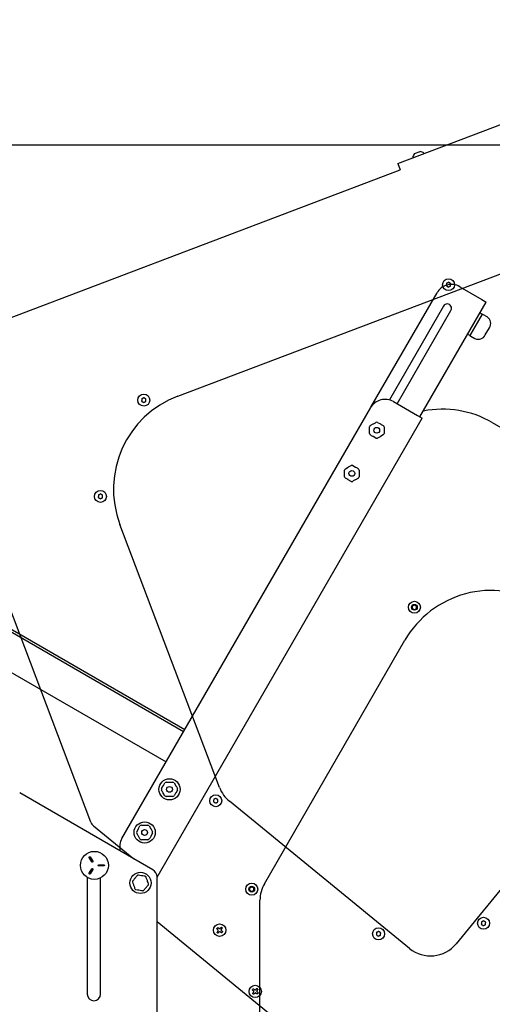
# Model space of a CAD drawing. Extents: x 0 to 396, y 0 to 306.
# Drawn here: x 237 to 251, y 86 to 116 of the extents above; entities that cross this region are included whole.
import ezdxf
from ezdxf.lldxf.tags import DXFTag

# ---------------------------------------------------------------- set-up
doc = ezdxf.new("R2010")
doc.units = 0
doc.header["$LTSCALE"] = 8
doc.header["$MEASUREMENT"] = 0
for name, color, linetype in [('15', 52, 'PHANTOM'), ('5', 5, 'Continuous'), ('7', 7, 'Continuous'), ('9', 8, 'HIDDEN')]:
    doc.layers.add(name, color=color, linetype=linetype)
doc.styles.add('MEDIUM', font='arial.ttf', dxfattribs={"height": 3.2})
tags = doc.linetypes.add('HIDDEN', pattern=[0.125, 0.0625, -0.0625]).pattern_tags.tags
tags[6:7] = [DXFTag(74, 4), DXFTag(75, 0), DXFTag(340, '0'), DXFTag(46, 1.0), DXFTag(50, 0.0), DXFTag(44, 0.0), DXFTag(45, 0.0)]
tags[4:5] = [DXFTag(74, 4), DXFTag(75, 0), DXFTag(340, '0'), DXFTag(46, 1.0), DXFTag(50, 0.0), DXFTag(44, 0.0), DXFTag(45, 0.0)]
tags = doc.linetypes.add('PHANTOM', pattern=[0.625, 0.3125, -0.0625, 0.0625, -0.0625, 0.0625, -0.0625]).pattern_tags.tags
tags[14:15] = [DXFTag(74, 4), DXFTag(75, 0), DXFTag(340, '0'), DXFTag(46, 1.0), DXFTag(50, 0.0), DXFTag(44, 0.0), DXFTag(45, 0.0)]
tags[12:13] = [DXFTag(74, 4), DXFTag(75, 0), DXFTag(340, '0'), DXFTag(46, 1.0), DXFTag(50, 0.0), DXFTag(44, 0.0), DXFTag(45, 0.0)]
tags[10:11] = [DXFTag(74, 4), DXFTag(75, 0), DXFTag(340, '0'), DXFTag(46, 1.0), DXFTag(50, 0.0), DXFTag(44, 0.0), DXFTag(45, 0.0)]
tags[8:9] = [DXFTag(74, 4), DXFTag(75, 0), DXFTag(340, '0'), DXFTag(46, 1.0), DXFTag(50, 0.0), DXFTag(44, 0.0), DXFTag(45, 0.0)]
tags[6:7] = [DXFTag(74, 4), DXFTag(75, 0), DXFTag(340, '0'), DXFTag(46, 1.0), DXFTag(50, 0.0), DXFTag(44, 0.0), DXFTag(45, 0.0)]
tags[4:5] = [DXFTag(74, 4), DXFTag(75, 0), DXFTag(340, '0'), DXFTag(46, 1.0), DXFTag(50, 0.0), DXFTag(44, 0.0), DXFTag(45, 0.0)]
doc.dimstyles.new('FRACTIONAL_STACKED_AND_METRIC$0', dxfattribs={"dimscale": 32, "dimtxt": 3.2, "dimasz": 0.063, "dimexe": 0.03, "dimexo": 0.03, "dimgap": 0.03, "dimtad": 0, "dimtih": 1, "dimtoh": 1, "dimdec": 4, "dimzin": 12, "dimdsep": 46, "dimlunit": 5, "dimtxsty": 'MEDIUM', "dimcen": 0.09, "dimclrd": 256, "dimclre": 256, "dimclrt": 7, "dimadec": 0, "dimazin": 3, "dimtfac": 1, "dimtdec": 4, "dimtofl": 0, "dimtmove": 0, "dimatfit": 3, "dimfxl": 1, "dimtolj": 1, "dimtzin": 0, "dimarcsym": 0})

# ---------------------------------------------------------------- blocks, each defined once
blk = doc.blocks.new('*D11')
at = {"layer": '5', "color": 7, "lineweight": -2, "transparency": 16777216}
for p, q in [((212.161, 112.327), (294.807, 112.327)), ((293.847, 110.311), (293.847, 75.008)), ((293.847, 28.403), (293.847, 63.705)), ((259.923, 26.387), (294.807, 26.387))]:
    blk.add_line(p, q, dxfattribs=at)
at = {"layer": '5', "color": 7, "transparency": 16777216}
for points in [[(293.511, 110.311), (294.183, 110.311), (293.847, 112.327)], [(293.511, 28.403), (294.183, 28.403), (293.847, 26.387)]]:
    blk.add_solid(points, dxfattribs=at)
at = {"layer": 'DEFPOINTS', "color": 0, "transparency": 16777216}
for p in [(211.201, 112.327), (258.963, 26.387), (293.847, 26.387)]:
    blk.add_point(p, dxfattribs=at)
at = {"layer": '5', "color": 7, "transparency": 16777216, "char_height": 3.2, "attachment_point": 5, "style": 'MEDIUM'}
for s, insert in [('\\A1;86"', (293.847, 71.951)), ('\\A1;\\f\\X [;\\fARIAL;(2183)\\f]', (293.847, 66.299))]:
    blk.add_mtext(s, dxfattribs=dict(at, insert=insert))

msp = doc.modelspace()

# ---------------------------------------------------------------- linework, layer by layer
at = {"layer": '15', "color": 7}
msp.add_line((210.44982, 111.52515), (241.28899, 93.72015), dxfattribs=at)
at = {"layer": '7', "color": 7}
for p, q in [((241.8515, 94.69444), (211.44534, 112.24944)), ((241.81292, 94.62763), (211.40677, 112.18263)), ((250.13977, 108.04955), (250.8034, 107.6664)), ((247.46541, 104.41743), (249.45675, 107.86654)), ((249.65305, 107.46453), (248.01963, 104.63536)), ((248.94084, 104.12295), (250.94084, 107.58705)), ((250.8034, 107.6664), (250.94084, 107.58705)), ((248.25148, 104.52095), (249.87648, 107.33553)), ((250.81803, 107.22494), (250.44303, 106.57542)), ((250.75334, 107.26229), (250.81803, 107.22494)), ((250.85441, 107.20394), (250.81803, 107.22494)), ((250.97319, 107.13536), (250.85441, 107.20394)), ((250.44303, 106.57542), (250.37834, 106.61277)), ((250.44303, 106.57542), (250.47941, 106.55442)), ((250.91069, 106.59409), (251.03569, 106.8106)), ((250.47941, 106.55442), (250.59819, 106.48584)), ((248.13951, 104.5856), (248.86809, 104.16495)), ((239.9565, 91.4122), (247.4565, 104.40258)), ((241.0141, 90.24403), (249.00553, 104.0856)), ((247.44359, 103.85991), (247.52976, 103.90966)), ((247.66309, 103.95942), (247.74926, 103.90966)), ((248.86809, 104.16495), (249.00553, 104.0856)), ((251.12419, 103.95408), (262.11658, 97.60762)), ((247.61593, 103.47973), (247.52976, 103.52948)), ((247.83543, 103.57923), (247.74926, 103.52948)), ((246.69359, 102.56087), (246.77976, 102.61063)), ((246.91309, 102.66038), (246.99926, 102.61063)), ((246.86593, 102.18069), (246.77976, 102.23044)), ((247.08543, 102.28019), (246.99926, 102.23044)), ((244.25207, 90.05123), (248.49021, 97.39191)), ((241.14966, 92.91783), (241.19942, 93.004)), ((241.52985, 93.09018), (241.5796, 93.004)), ((240.8891, 90.47083), (236.87115, 92.79059)), ((241.24917, 92.69833), (241.19942, 92.7845)), ((241.62935, 92.87068), (241.5796, 92.7845)), ((240.77985, 91.79114), (240.8296, 91.70497)), ((240.39966, 91.61879), (240.44942, 91.70497)), ((240.49917, 91.39929), (240.44942, 91.48547)), ((240.87935, 91.57164), (240.8296, 91.48547)), ((239.04648, 90.70969), (238.96701, 90.84358)), ((238.96985, 90.83926), (238.96701, 90.84358)), ((239.04789, 90.70779), (238.96985, 90.83926)), ((238.99385, 90.85947), (239.07335, 90.72556)), ((238.9962, 90.85487), (238.99385, 90.85947)), ((238.9962, 90.85487), (239.07427, 90.72337)), ((239.07427, 90.72337), (239.07335, 90.72556)), ((239.25281, 90.58948), (239.25516, 90.58921)), ((239.40574, 90.58775), (239.25281, 90.58948)), ((239.2531, 90.62012), (239.40604, 90.61839)), ((239.4109, 90.58746), (239.25516, 90.58921)), ((239.25546, 90.62041), (239.41121, 90.61865)), ((239.40574, 90.58775), (239.4109, 90.58746)), ((239.40604, 90.61839), (239.41121, 90.61865)), ((238.9111, 90.23986), (238.9111, 86.72457)), ((238.96742, 90.36407), (239.04617, 90.49844)), ((239.0731, 90.48264), (238.99435, 90.34829)), ((241.0141, 67.67457), (241.0141, 90.25432)), ((239.3111, 86.72457), (239.3111, 90.22542)), ((244.1181, 82.54457), (244.1181, 89.55123))]:
    msp.add_line(p, q, dxfattribs=at)
for centre, radius in [((247.63951, 103.71957), 0.0875), ((246.88951, 102.42053), 0.0875), ((248.77371, 98.38293), 0.1805), ((248.77371, 98.38293), 0.0875), ((241.38951, 92.89425), 0.32), ((241.38951, 92.89425), 0.0875), ((240.63951, 91.59522), 0.32), ((240.63951, 91.59522), 0.0875), ((239.1245, 90.60392), 0.422), ((240.5141, 90.07457), 0.32), ((243.8681, 89.88617), 0.1805), ((243.8681, 89.88617), 0.0875)]:
    msp.add_circle(centre, radius, dxfattribs=at)
for centre, radius, start, end in [((249.88977, 107.61654), 0.5, 60, 150), ((249.76477, 107.40003), 0.129, 330, 150), ((250.84037, 106.94141), 0.23507, 326.188739, 55.59805), ((250.69975, 106.69784), 0.23507, 244.40195, 333.811261), ((247.88951, 104.15258), 0.5, 60, 150), ((249.62419, 101.35601), 3, 60, 101.179615), ((247.63951, 103.71957), 0.241, 84.385472, 95.614528), ((247.63951, 103.71957), 0.241, 144.385472, 155.614528), ((247.63951, 103.71957), 0.241, 204.385472, 215.614528), ((247.63951, 103.71957), 0.241, 24.385472, 35.614528), ((247.63951, 103.71957), 0.241, 324.385472, 335.614528), ((247.63951, 103.71957), 0.241, 264.385472, 275.614528), ((246.88951, 102.42053), 0.241, 144.385472, 155.614528), ((246.88951, 102.42053), 0.241, 84.385472, 95.614528), ((246.88951, 102.42053), 0.241, 24.385472, 35.614528), ((246.88951, 102.42053), 0.241, 204.385472, 215.614528), ((246.88951, 102.42053), 0.241, 264.385472, 275.614528), ((246.88951, 102.42053), 0.241, 324.385472, 335.614528), ((251.08829, 95.89191), 3, 60, 150), ((241.38951, 92.89425), 0.241, 174.385472, 185.614528), ((241.38951, 92.89425), 0.241, 114.385472, 125.614528), ((241.38951, 92.89425), 0.241, 54.385472, 65.614528), ((241.38951, 92.89425), 0.241, 354.385472, 5.614528), ((241.38951, 92.89425), 0.241, 234.385472, 245.614528), ((241.38951, 92.89425), 0.241, 294.385472, 305.614528), ((240.63951, 91.59522), 0.241, 114.385472, 125.614528), ((240.63951, 91.59522), 0.241, 54.385472, 65.614528), ((240.63951, 91.59522), 0.241, 174.385472, 185.614528), ((240.63951, 91.59522), 0.241, 354.385472, 5.614528), ((240.38951, 91.1622), 0.5, 150, 194.258763), ((240.63951, 91.59522), 0.241, 234.385472, 245.614528), ((240.63951, 91.59522), 0.241, 294.385472, 305.614528), ((240.7641, 90.25432), 0.25, 0, 60), ((245.1181, 89.55123), 1, 150, 180), ((239.1111, 86.72457), 0.2, 180, 0)]:
    msp.add_arc(centre, radius, start, end, dxfattribs=at)
for points, knots in [([(247.52976, 103.90966), (247.53244, 103.91121), (247.56142, 103.92794), (247.59, 103.94444), (247.61593, 103.95942)], [0, 0, 0, 0, 0.09243695, 1, 1, 1, 1]), ([(247.74926, 103.90966), (247.75194, 103.90812), (247.78092, 103.89138), (247.8095, 103.87489), (247.83543, 103.85991)], [0, 0, 0, 0, 0.09243695, 1, 1, 1, 1]), ([(247.42001, 103.71957), (247.42001, 103.73119), (247.42001, 103.76472), (247.42001, 103.7976), (247.42001, 103.81907)], [0, 0, 0, 0, 0.34664627, 1, 1, 1, 1]), ([(247.42001, 103.62007), (247.42001, 103.62167), (247.42001, 103.65419), (247.42001, 103.68771), (247.42001, 103.71957)], [0, 0, 0, 0, 0.04926273, 1, 1, 1, 1]), ([(247.85901, 103.81907), (247.85901, 103.7976), (247.85901, 103.76472), (247.85901, 103.73119), (247.85901, 103.71957)], [0, 0, 0, 0, 0.65335373, 1, 1, 1, 1]), ([(247.85901, 103.71957), (247.85901, 103.68771), (247.85901, 103.65419), (247.85901, 103.62167), (247.85901, 103.62007)], [0, 0, 0, 0, 0.95073727, 1, 1, 1, 1]), ([(247.52976, 103.52948), (247.52708, 103.53103), (247.4981, 103.54776), (247.46952, 103.56426), (247.44359, 103.57923)], [0, 0, 0, 0, 0.09243695, 1, 1, 1, 1]), ([(247.74926, 103.52948), (247.74658, 103.52793), (247.7176, 103.5112), (247.68902, 103.4947), (247.66309, 103.47973)], [0, 0, 0, 0, 0.09243695, 1, 1, 1, 1]), ([(246.67001, 102.42053), (246.67001, 102.43216), (246.67001, 102.46569), (246.67001, 102.49856), (246.67001, 102.52004)], [0, 0, 0, 0, 0.34664627, 1, 1, 1, 1]), ([(246.67001, 102.32103), (246.67001, 102.32263), (246.67001, 102.35516), (246.67001, 102.38867), (246.67001, 102.42053)], [0, 0, 0, 0, 0.049262728, 1, 1, 1, 1]), ([(246.77976, 102.61063), (246.78244, 102.61217), (246.81142, 102.62891), (246.84, 102.6454), (246.86593, 102.66038)], [0, 0, 0, 0, 0.09243695, 1, 1, 1, 1]), ([(246.99926, 102.61063), (247.00194, 102.60908), (247.03092, 102.59235), (247.0595, 102.57585), (247.08543, 102.56087)], [0, 0, 0, 0, 0.092436945, 1, 1, 1, 1]), ([(247.10901, 102.52004), (247.10901, 102.49856), (247.10901, 102.46569), (247.10901, 102.43216), (247.10901, 102.42053)], [0, 0, 0, 0, 0.65335373, 1, 1, 1, 1]), ([(247.10901, 102.42053), (247.10901, 102.38867), (247.10901, 102.35516), (247.10901, 102.32263), (247.10901, 102.32103)], [0, 0, 0, 0, 0.95073727, 1, 1, 1, 1]), ([(246.77976, 102.23044), (246.77708, 102.23199), (246.7481, 102.24872), (246.71952, 102.26522), (246.69359, 102.28019)], [0, 0, 0, 0, 0.09243695, 1, 1, 1, 1]), ([(246.99926, 102.23044), (246.99658, 102.22889), (246.9676, 102.21216), (246.93902, 102.19566), (246.91309, 102.18069)], [0, 0, 0, 0, 0.09243695, 1, 1, 1, 1]), ([(248.76955, 98.45498), (248.76091, 98.44931), (248.74614, 98.4396), (248.72466, 98.42549), (248.71397, 98.41847), (248.70923, 98.41535)], [0, 0, 0, 0, 0.43911779, 0.75136794, 1, 1, 1, 1]), ([(248.70923, 98.41535), (248.70947, 98.41127), (248.71013, 98.39986), (248.71134, 98.37877), (248.71253, 98.3582), (248.71318, 98.34696), (248.71339, 98.3433)], [0, 0, 0, 0, 0.1799038, 0.50349083, 0.83868476, 1, 1, 1, 1]), ([(248.71339, 98.3433), (248.72262, 98.33866), (248.73842, 98.33072), (248.76137, 98.31918), (248.7728, 98.31343), (248.77787, 98.31088)], [0, 0, 0, 0, 0.439117792, 0.751367941, 1, 1, 1, 1]), ([(248.83402, 98.42256), (248.82479, 98.4272), (248.809, 98.43514), (248.78604, 98.44669), (248.77461, 98.45243), (248.76955, 98.45498)], [0, 0, 0, 0, 0.439117792, 0.751367941, 1, 1, 1, 1]), ([(248.77787, 98.31088), (248.7865, 98.31656), (248.80128, 98.32626), (248.82275, 98.34037), (248.83345, 98.3474), (248.83818, 98.35051)], [0, 0, 0, 0, 0.439117792, 0.751367941, 1, 1, 1, 1]), ([(248.83818, 98.35051), (248.83797, 98.35416), (248.83732, 98.3654), (248.83614, 98.38598), (248.83492, 98.40706), (248.83426, 98.41848), (248.83402, 98.42256)], [0, 0, 0, 0, 0.16131524, 0.49650917, 0.8200962, 1, 1, 1, 1]), ([(241.19942, 93.004), (241.20096, 93.00668), (241.2177, 93.03567), (241.23419, 93.06424), (241.24917, 93.09018)], [0, 0, 0, 0, 0.09243695, 1, 1, 1, 1]), ([(241.29001, 93.11375), (241.31148, 93.11375), (241.34435, 93.11375), (241.37788, 93.11375), (241.38951, 93.11375)], [0, 0, 0, 0, 0.653353728, 1, 1, 1, 1]), ([(241.38951, 93.11375), (241.42137, 93.11375), (241.45489, 93.11375), (241.48741, 93.11375), (241.48901, 93.11375)], [0, 0, 0, 0, 0.95073727, 1, 1, 1, 1]), ([(241.5796, 93.004), (241.58115, 93.00132), (241.59788, 92.97234), (241.61438, 92.94377), (241.62935, 92.91783)], [0, 0, 0, 0, 0.092436945, 1, 1, 1, 1]), ([(241.19942, 92.7845), (241.19787, 92.78718), (241.18113, 92.81617), (241.16464, 92.84474), (241.14966, 92.87068)], [0, 0, 0, 0, 0.092436945, 1, 1, 1, 1]), ([(241.38951, 92.67475), (241.37788, 92.67475), (241.34435, 92.67475), (241.31148, 92.67475), (241.29001, 92.67475)], [0, 0, 0, 0, 0.346646272, 1, 1, 1, 1]), ([(241.48901, 92.67475), (241.48741, 92.67475), (241.45489, 92.67475), (241.42137, 92.67475), (241.38951, 92.67475)], [0, 0, 0, 0, 0.049262728, 1, 1, 1, 1]), ([(241.5796, 92.7845), (241.57805, 92.78182), (241.56132, 92.75284), (241.54482, 92.72427), (241.52985, 92.69833)], [0, 0, 0, 0, 0.09243695, 1, 1, 1, 1]), ([(240.44942, 91.70497), (240.45096, 91.70764), (240.4677, 91.73663), (240.48419, 91.7652), (240.49917, 91.79114)], [0, 0, 0, 0, 0.092436945, 1, 1, 1, 1]), ([(240.54001, 91.81472), (240.56148, 91.81472), (240.59435, 91.81472), (240.62788, 91.81472), (240.63951, 91.81472)], [0, 0, 0, 0, 0.65335373, 1, 1, 1, 1]), ([(240.63951, 91.81472), (240.67137, 91.81472), (240.70489, 91.81472), (240.73741, 91.81472), (240.73901, 91.81472)], [0, 0, 0, 0, 0.950737272, 1, 1, 1, 1]), ([(240.44942, 91.48547), (240.44787, 91.48814), (240.43113, 91.51713), (240.41464, 91.5457), (240.39966, 91.57164)], [0, 0, 0, 0, 0.09243695, 1, 1, 1, 1]), ([(240.8296, 91.48547), (240.82805, 91.48279), (240.81132, 91.4538), (240.79482, 91.42523), (240.77985, 91.39929)], [0, 0, 0, 0, 0.09243695, 1, 1, 1, 1]), ([(240.8296, 91.70497), (240.83115, 91.70229), (240.84788, 91.6733), (240.86438, 91.64473), (240.87935, 91.61879)], [0, 0, 0, 0, 0.092436945, 1, 1, 1, 1]), ([(240.63951, 91.37572), (240.62788, 91.37572), (240.59435, 91.37572), (240.56148, 91.37572), (240.54001, 91.37572)], [0, 0, 0, 0, 0.346646272, 1, 1, 1, 1]), ([(240.73901, 91.37572), (240.73741, 91.37572), (240.70489, 91.37572), (240.67137, 91.37572), (240.63951, 91.37572)], [0, 0, 0, 0, 0.049262728, 1, 1, 1, 1]), ([(238.96701, 90.84358), (238.96664, 90.84429), (238.96589, 90.84574), (238.96523, 90.84913), (238.96625, 90.85383), (238.96914, 90.85897), (238.97266, 90.86256), (238.97597, 90.86428), (238.97937, 90.86504), (238.98457, 90.86427), (238.98943, 90.8619), (238.99275, 90.86007), (238.99385, 90.85947)], [0, 0, 0, 0, 0.0596861, 0.12012887, 0.24917223, 0.38369347, 0.508412, 0.56347532, 0.61751269, 0.73035075, 0.91096632, 1, 1, 1, 1]), ([(238.96985, 90.83926), (238.96919, 90.84074), (238.96782, 90.84381), (238.96913, 90.84935), (238.97193, 90.85438), (238.9754, 90.8579), (238.97864, 90.85959), (238.98199, 90.86034), (238.98634, 90.8597), (238.99011, 90.8581), (238.99342, 90.8564), (238.99513, 90.85546), (238.9962, 90.85487)], [0, 0, 0, 0, 0.119549636, 0.248654108, 0.383239049, 0.508016638, 0.563096828, 0.617169064, 0.730060556, 0.859479635, 0.91092116, 1, 1, 1, 1]), ([(239.07335, 90.72556), (239.07377, 90.72475), (239.07463, 90.72312), (239.07551, 90.71934), (239.07471, 90.71424), (239.07202, 90.70875), (239.06861, 90.70504), (239.06537, 90.70337), (239.06287, 90.70287), (239.0602, 90.70303), (239.05435, 90.70463), (239.05, 90.70743), (239.04648, 90.70969)], [0, 0, 0, 0, 0.05967233, 0.12009898, 0.24911172, 0.38360924, 0.50830292, 0.56063372, 0.61234444, 0.6678341, 0.73063121, 1, 1, 1, 1]), ([(239.25516, 90.58921), (239.25331, 90.58943), (239.24945, 90.58987), (239.24476, 90.59396), (239.24146, 90.59907), (239.24005, 90.60392), (239.24029, 90.60754), (239.24116, 90.60993), (239.24267, 90.61214), (239.24706, 90.61631), (239.25169, 90.61858), (239.25546, 90.62041)], [0, 0, 0, 0, 0.11955023, 0.24873071, 0.3838692, 0.50801611, 0.56031199, 0.61205939, 0.66761509, 0.73046305, 1, 1, 1, 1]), ([(239.40604, 90.61839), (239.40765, 90.61818), (239.41098, 90.61774), (239.41505, 90.61372), (239.4179, 90.60871), (239.41911, 90.60391), (239.41887, 90.60026), (239.41778, 90.59702), (239.41498, 90.59364), (239.41166, 90.59126), (239.40848, 90.58933), (239.4068, 90.58836), (239.40574, 90.58775)], [0, 0, 0, 0, 0.1195528, 0.24866188, 0.38363019, 0.50802766, 0.56311236, 0.61718418, 0.73007363, 0.85948687, 0.9111333, 1, 1, 1, 1]), ([(239.41121, 90.61865), (239.41284, 90.61844), (239.41622, 90.61799), (239.42037, 90.61391), (239.42328, 90.6088), (239.42451, 90.6039), (239.42427, 90.6002), (239.42316, 90.59689), (239.41981, 90.59286), (239.41526, 90.58996), (239.41198, 90.58808), (239.4109, 90.58746)], [0, 0, 0, 0, 0.11937192, 0.24810143, 0.38404817, 0.50811681, 0.56321898, 0.61728966, 0.73019608, 0.91112303, 1, 1, 1, 1]), ([(238.99435, 90.34829), (238.9939, 90.34762), (238.99299, 90.34627), (238.99033, 90.34405), (238.9857, 90.34267), (238.97979, 90.3427), (238.97494, 90.34405), (238.97183, 90.34611), (238.96951, 90.34872), (238.96768, 90.35364), (238.96742, 90.35903), (238.96742, 90.36282), (238.96742, 90.36407)], [0, 0, 0, 0, 0.0596856, 0.12013641, 0.24920303, 0.38373216, 0.50844415, 0.56350693, 0.61752501, 0.73033884, 0.91112531, 1, 1, 1, 1]), ([(239.04617, 90.49844), (239.04668, 90.4992), (239.0477, 90.50074), (239.05058, 90.50333), (239.05544, 90.50511), (239.06155, 90.50542), (239.06645, 90.50424), (239.06949, 90.50221), (239.07113, 90.50027), (239.07229, 90.49786), (239.07373, 90.49197), (239.07338, 90.48682), (239.0731, 90.48264)], [0, 0, 0, 0, 0.05967409, 0.12010781, 0.24913564, 0.38364036, 0.50834752, 0.56063777, 0.61235296, 0.66786005, 0.7306542, 1, 1, 1, 1]), ([(240.41959, 90.30225), (240.40153, 90.28072), (240.3649, 90.23707), (240.3154, 90.17809), (240.28519, 90.14208), (240.27346, 90.12811)], [0, 0, 0, 0, 0.3732444, 0.75681424, 1, 1, 1, 1]), ([(240.44015, 90.30973), (240.43786, 90.30993), (240.4333, 90.31032), (240.42659, 90.30814), (240.42211, 90.30506), (240.42011, 90.30283), (240.41959, 90.30225)], [0, 0, 0, 0, 0.30058336, 0.60151387, 0.89626484, 1, 1, 1, 1]), ([(240.66402, 90.27026), (240.65074, 90.2726), (240.61006, 90.27977), (240.53952, 90.29221), (240.47798, 90.30306), (240.44497, 90.30888), (240.44015, 90.30973)], [0, 0, 0, 0, 0.1800111, 0.55148733, 0.9344243, 1, 1, 1, 1]), ([(240.68078, 90.2562), (240.67981, 90.25827), (240.67786, 90.26242), (240.67262, 90.26714), (240.66772, 90.26948), (240.66479, 90.2701), (240.66402, 90.27026)], [0, 0, 0, 0, 0.30058336, 0.60151387, 0.89626484, 1, 1, 1, 1]), ([(240.75853, 90.04258), (240.74892, 90.06898), (240.72943, 90.12253), (240.7031, 90.19489), (240.68702, 90.23906), (240.68078, 90.2562)], [0, 0, 0, 0, 0.3732444, 0.75681424, 1, 1, 1, 1]), ([(240.27346, 90.12811), (240.27216, 90.12623), (240.26954, 90.12247), (240.26806, 90.11557), (240.26849, 90.11015), (240.26942, 90.1073), (240.26967, 90.10656)], [0, 0, 0, 0, 0.30058336, 0.60151387, 0.89626484, 1, 1, 1, 1]), ([(240.26967, 90.10656), (240.27928, 90.08015), (240.29877, 90.02661), (240.3251, 89.95425), (240.34118, 89.91008), (240.34742, 89.89294)], [0, 0, 0, 0, 0.3732444, 0.75681424, 1, 1, 1, 1]), ([(240.60861, 89.84689), (240.62667, 89.86842), (240.6633, 89.91207), (240.7128, 89.97105), (240.74301, 90.00706), (240.75473, 90.02103)], [0, 0, 0, 0, 0.3732444, 0.75681424, 1, 1, 1, 1]), ([(240.75473, 90.02103), (240.75604, 90.02291), (240.75866, 90.02667), (240.76014, 90.03357), (240.75971, 90.03899), (240.75878, 90.04183), (240.75853, 90.04258)], [0, 0, 0, 0, 0.30058336, 0.60151387, 0.89626484, 1, 1, 1, 1]), ([(243.86394, 89.95822), (243.8553, 89.95255), (243.84053, 89.94284), (243.81905, 89.92873), (243.80836, 89.9217), (243.80362, 89.91859)], [0, 0, 0, 0, 0.43911779, 0.75136794, 1, 1, 1, 1]), ([(243.92842, 89.9258), (243.91919, 89.93044), (243.90339, 89.93838), (243.88043, 89.94993), (243.869, 89.95567), (243.86394, 89.95822)], [0, 0, 0, 0, 0.439117792, 0.751367941, 1, 1, 1, 1]), ([(240.34742, 89.89294), (240.34839, 89.89087), (240.35034, 89.88672), (240.35558, 89.88199), (240.36048, 89.87966), (240.36341, 89.87904), (240.36417, 89.87888)], [0, 0, 0, 0, 0.30058336, 0.60151387, 0.89626484, 1, 1, 1, 1]), ([(240.36417, 89.87888), (240.369, 89.87803), (240.40119, 89.87235), (240.46269, 89.86151), (240.53326, 89.84907), (240.57477, 89.84175), (240.58805, 89.8394)], [0, 0, 0, 0, 0.06557599, 0.43732888, 0.8199881, 1, 1, 1, 1]), ([(240.58805, 89.8394), (240.59033, 89.83921), (240.5949, 89.83882), (240.60161, 89.841), (240.60609, 89.84407), (240.60809, 89.84631), (240.60861, 89.84689)], [0, 0, 0, 0, 0.30058336, 0.60151387, 0.89626484, 1, 1, 1, 1]), ([(243.80362, 89.91859), (243.80386, 89.91451), (243.80452, 89.90309), (243.80574, 89.88201), (243.80692, 89.86144), (243.80757, 89.85019), (243.80778, 89.84654)], [0, 0, 0, 0, 0.1799038, 0.50349083, 0.83868476, 1, 1, 1, 1]), ([(243.80778, 89.84654), (243.81701, 89.8419), (243.83281, 89.83396), (243.85577, 89.82241), (243.86719, 89.81667), (243.87226, 89.81412)], [0, 0, 0, 0, 0.439117792, 0.751367941, 1, 1, 1, 1]), ([(243.87226, 89.81412), (243.88089, 89.81979), (243.89567, 89.8295), (243.91715, 89.84361), (243.92784, 89.85064), (243.93258, 89.85375)], [0, 0, 0, 0, 0.439117792, 0.751367941, 1, 1, 1, 1]), ([(243.93258, 89.85375), (243.93236, 89.8574), (243.93172, 89.86864), (243.93053, 89.88921), (243.92931, 89.9103), (243.92865, 89.92172), (243.92842, 89.9258)], [0, 0, 0, 0, 0.16131524, 0.49650917, 0.8200962, 1, 1, 1, 1])]:
    msp.add_open_spline(points, degree=3, knots=knots, dxfattribs=at)
at = {"layer": '9', "color": 7}
for p, q in [((248.27743, 111.76074), (259.72796, 116.09805)), ((248.72452, 111.94537), (248.72958, 111.93201)), ((248.78078, 112.0594), (248.94443, 112.12139)), ((249.06718, 112.05989), (249.06212, 112.07325)), ((248.27743, 111.76074), (248.35005, 111.56903)), ((236.48014, 107.07287), (248.35005, 111.56903)), ((241.63769, 104.74913), (258.40723, 111.10122)), ((264.26959, 105.66509), (250.03252, 88.24224)), ((239.01747, 91.90514), (234.73734, 103.20471)), ((242.89741, 92.9543), (239.89488, 100.88097)), ((241.14966, 92.91783), (241.19942, 93.004)), ((241.52985, 93.09018), (241.5796, 93.004)), ((241.24917, 92.69833), (241.19942, 92.7845)), ((241.62935, 92.87068), (241.5796, 92.7845)), ((248.62541, 88.10065), (243.19981, 92.53418)), ((239.09307, 91.80011), (240.31217, 90.80392)), ((240.77985, 91.79114), (240.8296, 91.70497)), ((240.39966, 91.61879), (240.44942, 91.70497)), ((240.49917, 91.39929), (240.44942, 91.48547)), ((240.87935, 91.57164), (240.8296, 91.48547)), ((248.98503, 82.38287), (241.0141, 88.89632)), ((242.84409, 88.66472), (242.83653, 88.67329)), ((242.84254, 88.61361), (242.84823, 88.62351)), ((242.86506, 88.70819), (242.87496, 88.7025)), ((242.88601, 88.59264), (242.87745, 88.58509)), ((242.91617, 88.70665), (242.92474, 88.7142)), ((242.93713, 88.59109), (242.92722, 88.59678)), ((242.95964, 88.68568), (242.95395, 88.67577)), ((242.9581, 88.63456), (242.96565, 88.626)), ((243.91822, 86.81844), (243.91066, 86.82701)), ((243.91667, 86.76733), (243.92236, 86.77723)), ((243.93919, 86.86191), (243.94909, 86.85622)), ((243.96014, 86.74636), (243.95157, 86.73881)), ((243.9903, 86.86037), (243.99887, 86.86792)), ((244.01125, 86.74481), (244.00135, 86.7505)), ((244.03377, 86.8394), (244.02808, 86.8295)), ((244.03222, 86.78829), (244.03978, 86.77972))]:
    msp.add_line(p, q, dxfattribs=at)
for centre, radius in [((249.80377, 108.10967), 0.1805), ((240.61397, 104.6287), 0.1805), ((239.30687, 101.72758), 0.1805), ((241.38951, 92.89425), 0.32), ((241.38951, 92.89425), 0.0875), ((242.78226, 92.55252), 0.1805), ((240.63951, 91.59522), 0.32), ((240.63951, 91.59522), 0.0875), ((242.90109, 88.64964), 0.1865), ((250.85886, 88.8584), 0.1805), ((247.69287, 88.53982), 0.1805), ((243.97522, 86.80336), 0.1865)]:
    msp.add_circle(centre, radius, dxfattribs=at)
for centre, radius, start, end in [((248.92887, 111.91546), 0.20652, 135.81332, 171.672412), ((248.92887, 111.91546), 0.20652, 49.819659, 85.678751), ((242.70036, 101.94365), 3, 110.746035, 200.746035), ((241.38951, 92.89425), 0.241, 174.385472, 185.614528), ((241.38951, 92.89425), 0.241, 114.385472, 125.614528), ((241.38951, 92.89425), 0.241, 54.385472, 65.614528), ((241.38951, 92.89425), 0.241, 354.385472, 5.614528), ((243.83257, 93.30853), 1, 200.746035, 230.746035), ((241.38951, 92.89425), 0.241, 234.385472, 245.614528), ((241.38951, 92.89425), 0.241, 294.385472, 305.614528), ((239.25126, 91.99369), 0.25, 200.746035, 230.746035), ((240.63951, 91.59522), 0.241, 114.385472, 125.614528), ((240.63951, 91.59522), 0.241, 54.385472, 65.614528), ((240.63951, 91.59522), 0.241, 174.385472, 185.614528), ((240.63951, 91.59522), 0.241, 354.385472, 5.614528), ((240.63951, 91.59522), 0.241, 234.385472, 245.614528), ((240.63951, 91.59522), 0.241, 294.385472, 305.614528), ((244.14408, 87.63394), 1.70459, 140.368742, 141.123328), ((243.8317, 89.80173), 1.50458, 227.633342, 228.591139), ((244.04258, 87.70606), 1.50458, 142.900932, 143.858728), ((243.9168, 89.89263), 1.70459, 230.368742, 231.123328), ((244.26543, 89.63288), 1.71976, 214.261099, 214.771202), ((241.95751, 87.50815), 1.50458, 52.900932, 53.858728), ((244.43398, 87.95793), 1.71976, 156.720868, 157.230971), ((241.749, 89.58025), 1.50458, 317.633342, 318.591139), ((242.20938, 87.11676), 1.71976, 66.720868, 67.230971), ((241.91785, 90.01399), 1.71976, 304.261099, 304.771202), ((243.88433, 87.2853), 1.71976, 124.261099, 124.771202), ((243.5928, 90.18253), 1.71976, 246.720868, 247.230971), ((244.05318, 87.71903), 1.50458, 137.633342, 138.591139), ((243.84468, 89.79113), 1.50458, 232.900932, 233.858728), ((241.36821, 89.34135), 1.71976, 336.720868, 337.230971), ((241.53675, 87.6664), 1.71976, 34.261099, 34.771202), ((241.88539, 87.40666), 1.70459, 50.368742, 51.123328), ((241.7596, 89.59323), 1.50458, 322.900932, 323.858728), ((241.97048, 87.49755), 1.50458, 47.633342, 48.591139), ((241.65811, 89.66535), 1.70459, 320.368742, 321.123328), ((249.25817, 88.875), 1, 230.746035, 320.746035), ((245.21821, 85.78766), 1.70459, 140.368742, 141.123328), ((244.90583, 87.95545), 1.50458, 227.633342, 228.591139), ((245.11671, 85.85978), 1.50458, 142.900932, 143.858728), ((244.99093, 88.04635), 1.70459, 230.368742, 231.123328), ((245.33956, 87.7866), 1.71976, 214.261099, 214.771202), ((243.03163, 85.66187), 1.50458, 52.900932, 53.858728), ((245.5081, 86.11165), 1.71976, 156.720868, 157.230971), ((242.82313, 87.73397), 1.50458, 317.633342, 318.591139), ((243.28351, 85.27048), 1.71976, 66.720868, 67.230971), ((242.99198, 88.16771), 1.71976, 304.261099, 304.771202), ((244.95846, 85.43902), 1.71976, 124.261099, 124.771202), ((244.66693, 88.33625), 1.71976, 246.720868, 247.230971), ((245.12731, 85.87275), 1.50458, 137.633342, 138.591139), ((244.91881, 87.94485), 1.50458, 232.900932, 233.858728), ((242.44234, 87.49507), 1.71976, 336.720868, 337.230971), ((242.61088, 85.82012), 1.71976, 34.261099, 34.771202), ((242.95952, 85.56038), 1.70459, 50.368742, 51.123328), ((242.83373, 87.74695), 1.50458, 322.900932, 323.858728), ((243.04461, 85.65127), 1.50458, 47.633342, 48.591139), ((242.73223, 87.81907), 1.70459, 320.368742, 321.123328)]:
    msp.add_arc(centre, radius, start, end, dxfattribs=at)
for points, knots in [([(249.74534, 108.15204), (249.74427, 108.14176), (249.74244, 108.12418), (249.73978, 108.09862), (249.73845, 108.0859), (249.73786, 108.08026)], [0, 0, 0, 0, 0.43911779, 0.75136794, 1, 1, 1, 1]), ([(249.73786, 108.08026), (249.74117, 108.07786), (249.75043, 108.07115), (249.76753, 108.05875), (249.78421, 108.04665), (249.79333, 108.04004), (249.79629, 108.03789)], [0, 0, 0, 0, 0.1799038, 0.50349083, 0.83868476, 1, 1, 1, 1]), ([(249.81125, 108.18145), (249.80181, 108.17724), (249.78567, 108.17004), (249.7622, 108.15956), (249.75052, 108.15435), (249.74534, 108.15204)], [0, 0, 0, 0, 0.43911779, 0.75136794, 1, 1, 1, 1]), ([(249.79629, 108.03789), (249.80572, 108.0421), (249.82187, 108.04931), (249.84533, 108.05978), (249.85701, 108.06499), (249.86219, 108.06731)], [0, 0, 0, 0, 0.43911779, 0.75136794, 1, 1, 1, 1]), ([(249.86967, 108.13909), (249.86671, 108.14123), (249.85759, 108.14784), (249.84091, 108.15994), (249.82382, 108.17234), (249.81456, 108.17905), (249.81125, 108.18145)], [0, 0, 0, 0, 0.16131524, 0.49650917, 0.8200962, 1, 1, 1, 1]), ([(249.86219, 108.06731), (249.86326, 108.07758), (249.86509, 108.09516), (249.86776, 108.12072), (249.86908, 108.13345), (249.86967, 108.13909)], [0, 0, 0, 0, 0.439117792, 0.751367941, 1, 1, 1, 1]), ([(240.55555, 104.67106), (240.55447, 104.66079), (240.55264, 104.64321), (240.54998, 104.61765), (240.54865, 104.60492), (240.54807, 104.59928)], [0, 0, 0, 0, 0.43911779, 0.75136794, 1, 1, 1, 1]), ([(240.54807, 104.59928), (240.55137, 104.59689), (240.56063, 104.59017), (240.57773, 104.57777), (240.59441, 104.56567), (240.60353, 104.55906), (240.60649, 104.55692)], [0, 0, 0, 0, 0.1799038, 0.50349083, 0.83868476, 1, 1, 1, 1]), ([(240.62145, 104.70048), (240.61201, 104.69627), (240.59587, 104.68906), (240.5724, 104.67859), (240.56072, 104.67338), (240.55555, 104.67106)], [0, 0, 0, 0, 0.43911779, 0.75136794, 1, 1, 1, 1]), ([(240.60649, 104.55692), (240.61592, 104.56113), (240.63207, 104.56833), (240.65553, 104.57881), (240.66721, 104.58402), (240.67239, 104.58633)], [0, 0, 0, 0, 0.43911779, 0.75136794, 1, 1, 1, 1]), ([(240.67987, 104.65811), (240.67691, 104.66026), (240.6678, 104.66687), (240.65111, 104.67896), (240.63402, 104.69136), (240.62476, 104.69808), (240.62145, 104.70048)], [0, 0, 0, 0, 0.16131524, 0.49650917, 0.8200962, 1, 1, 1, 1]), ([(240.67239, 104.58633), (240.67346, 104.5966), (240.6753, 104.61419), (240.67796, 104.63975), (240.67928, 104.65247), (240.67987, 104.65811)], [0, 0, 0, 0, 0.439117792, 0.751367941, 1, 1, 1, 1]), ([(239.24845, 101.76995), (239.24737, 101.75967), (239.24554, 101.74209), (239.24288, 101.71653), (239.24155, 101.70381), (239.24097, 101.69817)], [0, 0, 0, 0, 0.43911779, 0.75136794, 1, 1, 1, 1]), ([(239.24097, 101.69817), (239.24427, 101.69577), (239.25353, 101.68905), (239.27063, 101.67665), (239.28731, 101.66456), (239.29643, 101.65795), (239.29939, 101.6558)], [0, 0, 0, 0, 0.1799038, 0.50349083, 0.83868476, 1, 1, 1, 1]), ([(239.31435, 101.79936), (239.30491, 101.79515), (239.28877, 101.78794), (239.2653, 101.77747), (239.25362, 101.77226), (239.24845, 101.76995)], [0, 0, 0, 0, 0.43911779, 0.75136794, 1, 1, 1, 1]), ([(239.29939, 101.6558), (239.30882, 101.66001), (239.32497, 101.66721), (239.34843, 101.67769), (239.36011, 101.6829), (239.36529, 101.68521)], [0, 0, 0, 0, 0.43911779, 0.75136794, 1, 1, 1, 1]), ([(239.37277, 101.75699), (239.36981, 101.75914), (239.3607, 101.76575), (239.34401, 101.77785), (239.32692, 101.79024), (239.31766, 101.79696), (239.31435, 101.79936)], [0, 0, 0, 0, 0.16131524, 0.49650917, 0.8200962, 1, 1, 1, 1]), ([(239.36529, 101.68521), (239.36636, 101.69549), (239.3682, 101.71307), (239.37086, 101.73863), (239.37218, 101.75135), (239.37277, 101.75699)], [0, 0, 0, 0, 0.439117792, 0.751367941, 1, 1, 1, 1]), ([(241.19942, 93.004), (241.20096, 93.00668), (241.2177, 93.03567), (241.23419, 93.06424), (241.24917, 93.09018)], [0, 0, 0, 0, 0.092436945, 1, 1, 1, 1]), ([(241.29001, 93.11375), (241.31148, 93.11375), (241.34435, 93.11375), (241.37788, 93.11375), (241.38951, 93.11375)], [0, 0, 0, 0, 0.653353728, 1, 1, 1, 1]), ([(241.38951, 93.11375), (241.42137, 93.11375), (241.45489, 93.11375), (241.48741, 93.11375), (241.48901, 93.11375)], [0, 0, 0, 0, 0.95073727, 1, 1, 1, 1]), ([(241.5796, 93.004), (241.58115, 93.00132), (241.59788, 92.97234), (241.61438, 92.94377), (241.62935, 92.91783)], [0, 0, 0, 0, 0.09243695, 1, 1, 1, 1]), ([(241.19942, 92.7845), (241.19787, 92.78718), (241.18113, 92.81617), (241.16464, 92.84474), (241.14966, 92.87068)], [0, 0, 0, 0, 0.092436945, 1, 1, 1, 1]), ([(241.38951, 92.67475), (241.37788, 92.67475), (241.34435, 92.67475), (241.31148, 92.67475), (241.29001, 92.67475)], [0, 0, 0, 0, 0.346646272, 1, 1, 1, 1]), ([(241.48901, 92.67475), (241.48741, 92.67475), (241.45489, 92.67475), (241.42137, 92.67475), (241.38951, 92.67475)], [0, 0, 0, 0, 0.049262728, 1, 1, 1, 1]), ([(241.5796, 92.7845), (241.57805, 92.78182), (241.56132, 92.75284), (241.54482, 92.72427), (241.52985, 92.69833)], [0, 0, 0, 0, 0.09243695, 1, 1, 1, 1]), ([(242.78974, 92.6243), (242.7803, 92.62009), (242.76416, 92.61289), (242.74069, 92.60242), (242.72901, 92.5972), (242.72384, 92.59489)], [0, 0, 0, 0, 0.43911779, 0.75136794, 1, 1, 1, 1]), ([(242.84816, 92.58194), (242.8452, 92.58408), (242.83609, 92.59069), (242.8194, 92.60279), (242.80231, 92.61519), (242.79305, 92.62191), (242.78974, 92.6243)], [0, 0, 0, 0, 0.16131524, 0.49650917, 0.8200962, 1, 1, 1, 1]), ([(242.72384, 92.59489), (242.72277, 92.58462), (242.72093, 92.56703), (242.71827, 92.54147), (242.71694, 92.52875), (242.71636, 92.52311)], [0, 0, 0, 0, 0.43911779, 0.75136794, 1, 1, 1, 1]), ([(242.71636, 92.52311), (242.71966, 92.52071), (242.72892, 92.514), (242.74602, 92.5016), (242.7627, 92.4895), (242.77182, 92.48289), (242.77478, 92.48074)], [0, 0, 0, 0, 0.1799038, 0.50349083, 0.83868476, 1, 1, 1, 1]), ([(242.77478, 92.48074), (242.78421, 92.48495), (242.80036, 92.49216), (242.82383, 92.50263), (242.83551, 92.50785), (242.84068, 92.51016)], [0, 0, 0, 0, 0.43911779, 0.75136794, 1, 1, 1, 1]), ([(242.84068, 92.51016), (242.84175, 92.52043), (242.84359, 92.53802), (242.84625, 92.56357), (242.84758, 92.5763), (242.84816, 92.58194)], [0, 0, 0, 0, 0.439117792, 0.751367941, 1, 1, 1, 1]), ([(240.44942, 91.70497), (240.45096, 91.70764), (240.4677, 91.73663), (240.48419, 91.7652), (240.49917, 91.79114)], [0, 0, 0, 0, 0.092436945, 1, 1, 1, 1]), ([(240.54001, 91.81472), (240.56148, 91.81472), (240.59435, 91.81472), (240.62788, 91.81472), (240.63951, 91.81472)], [0, 0, 0, 0, 0.653353728, 1, 1, 1, 1]), ([(240.63951, 91.81472), (240.67137, 91.81472), (240.70489, 91.81472), (240.73741, 91.81472), (240.73901, 91.81472)], [0, 0, 0, 0, 0.95073727, 1, 1, 1, 1]), ([(240.44942, 91.48547), (240.44787, 91.48814), (240.43113, 91.51713), (240.41464, 91.5457), (240.39966, 91.57164)], [0, 0, 0, 0, 0.092436945, 1, 1, 1, 1]), ([(240.8296, 91.48547), (240.82805, 91.48279), (240.81132, 91.4538), (240.79482, 91.42523), (240.77985, 91.39929)], [0, 0, 0, 0, 0.09243695, 1, 1, 1, 1]), ([(240.8296, 91.70497), (240.83115, 91.70229), (240.84788, 91.6733), (240.86438, 91.64473), (240.87935, 91.61879)], [0, 0, 0, 0, 0.09243695, 1, 1, 1, 1]), ([(240.63951, 91.37572), (240.62788, 91.37572), (240.59435, 91.37572), (240.56148, 91.37572), (240.54001, 91.37572)], [0, 0, 0, 0, 0.346646272, 1, 1, 1, 1]), ([(240.73901, 91.37572), (240.73741, 91.37572), (240.70489, 91.37572), (240.67137, 91.37572), (240.63951, 91.37572)], [0, 0, 0, 0, 0.049262728, 1, 1, 1, 1]), ([(250.80044, 88.90076), (250.79937, 88.89049), (250.79754, 88.87291), (250.79487, 88.84735), (250.79355, 88.83462), (250.79296, 88.82898)], [0, 0, 0, 0, 0.43911779, 0.75136794, 1, 1, 1, 1]), ([(250.79296, 88.82898), (250.79627, 88.82659), (250.80553, 88.81987), (250.82263, 88.80747), (250.83931, 88.79537), (250.84842, 88.78876), (250.85138, 88.78662)], [0, 0, 0, 0, 0.1799038, 0.50349083, 0.83868476, 1, 1, 1, 1]), ([(250.86634, 88.93018), (250.85691, 88.92597), (250.84077, 88.91876), (250.8173, 88.90829), (250.80562, 88.90308), (250.80044, 88.90076)], [0, 0, 0, 0, 0.43911779, 0.75136794, 1, 1, 1, 1]), ([(250.85138, 88.78662), (250.86082, 88.79083), (250.87696, 88.79803), (250.90043, 88.80851), (250.91211, 88.81372), (250.91729, 88.81603)], [0, 0, 0, 0, 0.43911779, 0.75136794, 1, 1, 1, 1]), ([(250.92477, 88.88781), (250.92181, 88.88996), (250.91269, 88.89657), (250.89601, 88.90866), (250.87891, 88.92106), (250.86965, 88.92778), (250.86634, 88.93018)], [0, 0, 0, 0, 0.16131524, 0.49650917, 0.8200962, 1, 1, 1, 1]), ([(250.91729, 88.81603), (250.91836, 88.82631), (250.92019, 88.84389), (250.92285, 88.86945), (250.92418, 88.88217), (250.92477, 88.88781)], [0, 0, 0, 0, 0.439117792, 0.751367941, 1, 1, 1, 1]), ([(242.81781, 88.69008), (242.81734, 88.69057), (242.81612, 88.69184), (242.81493, 88.6945), (242.81459, 88.69777), (242.81523, 88.70107), (242.81645, 88.7029), (242.81706, 88.70382)], [0, 0, 0, 0, 0.14126957, 0.36449868, 0.57998327, 0.78988321, 1, 1, 1, 1]), ([(242.82953, 88.57981), (242.82916, 88.58015), (242.82794, 88.58125), (242.82641, 88.58371), (242.82559, 88.58708), (242.82587, 88.59055), (242.82698, 88.59246), (242.82754, 88.59342)], [0, 0, 0, 0, 0.09687402, 0.31731319, 0.54415908, 0.77208374, 1, 1, 1, 1]), ([(242.83126, 88.7212), (242.8316, 88.72157), (242.8327, 88.72279), (242.83516, 88.72433), (242.83853, 88.72515), (242.842, 88.72486), (242.84391, 88.72375), (242.84487, 88.7232)], [0, 0, 0, 0, 0.09687402, 0.31731319, 0.54415908, 0.77208374, 1, 1, 1, 1]), ([(242.86065, 88.56636), (242.86016, 88.56589), (242.85889, 88.56468), (242.85623, 88.56348), (242.85296, 88.56314), (242.84967, 88.56378), (242.84783, 88.565), (242.84692, 88.56561)], [0, 0, 0, 0, 0.14126957, 0.36449868, 0.57998327, 0.78988321, 1, 1, 1, 1]), ([(242.85422, 88.6376), (242.85472, 88.63916), (242.85571, 88.64229), (242.85527, 88.64752), (242.85362, 88.65053), (242.85276, 88.6521)], [0, 0, 0, 0, 0.32370415, 0.64743443, 1, 1, 1, 1]), ([(242.88905, 88.69651), (242.89061, 88.69601), (242.89374, 88.69502), (242.89897, 88.69547), (242.90198, 88.69711), (242.90355, 88.69797)], [0, 0, 0, 0, 0.32370415, 0.64743443, 1, 1, 1, 1]), ([(242.91313, 88.60277), (242.91157, 88.60327), (242.90845, 88.60426), (242.90321, 88.60382), (242.9002, 88.60217), (242.89863, 88.60131)], [0, 0, 0, 0, 0.32370415, 0.647434427, 1, 1, 1, 1]), ([(242.94153, 88.73292), (242.94202, 88.73339), (242.94329, 88.73461), (242.94595, 88.7358), (242.94922, 88.73615), (242.95252, 88.7355), (242.95435, 88.73429), (242.95527, 88.73368)], [0, 0, 0, 0, 0.14126957, 0.36449868, 0.57998327, 0.78988321, 1, 1, 1, 1]), ([(242.94796, 88.66168), (242.94746, 88.66012), (242.94647, 88.657), (242.94691, 88.65176), (242.94856, 88.64875), (242.94942, 88.64718)], [0, 0, 0, 0, 0.32370415, 0.64743443, 1, 1, 1, 1]), ([(242.97092, 88.57808), (242.97059, 88.57771), (242.96948, 88.57649), (242.96703, 88.57496), (242.96365, 88.57414), (242.96018, 88.57442), (242.95827, 88.57553), (242.95731, 88.57609)], [0, 0, 0, 0, 0.09687402, 0.31731319, 0.54415908, 0.77208374, 1, 1, 1, 1]), ([(242.97265, 88.71947), (242.97302, 88.71914), (242.97424, 88.71803), (242.97578, 88.71558), (242.9766, 88.7122), (242.97631, 88.70874), (242.9752, 88.70682), (242.97465, 88.70586)], [0, 0, 0, 0, 0.096874018, 0.317313188, 0.544159075, 0.772083739, 1, 1, 1, 1]), ([(242.98437, 88.6092), (242.98484, 88.60871), (242.98606, 88.60744), (242.98725, 88.60478), (242.9876, 88.60151), (242.98695, 88.59822), (242.98574, 88.59638), (242.98513, 88.59547)], [0, 0, 0, 0, 0.14126957, 0.36449868, 0.57998327, 0.78988321, 1, 1, 1, 1]), ([(247.63445, 88.58219), (247.63338, 88.57191), (247.63154, 88.55433), (247.62888, 88.52877), (247.62756, 88.51605), (247.62697, 88.51041)], [0, 0, 0, 0, 0.43911779, 0.75136794, 1, 1, 1, 1]), ([(247.62697, 88.51041), (247.63028, 88.50801), (247.63953, 88.50129), (247.65663, 88.48889), (247.67331, 88.4768), (247.68243, 88.47019), (247.68539, 88.46804)], [0, 0, 0, 0, 0.1799038, 0.50349083, 0.83868476, 1, 1, 1, 1]), ([(247.70035, 88.6116), (247.69092, 88.60739), (247.67477, 88.60018), (247.65131, 88.58971), (247.63963, 88.5845), (247.63445, 88.58219)], [0, 0, 0, 0, 0.43911779, 0.75136794, 1, 1, 1, 1]), ([(247.68539, 88.46804), (247.69483, 88.47225), (247.71097, 88.47945), (247.73444, 88.48993), (247.74612, 88.49514), (247.75129, 88.49745)], [0, 0, 0, 0, 0.43911779, 0.75136794, 1, 1, 1, 1]), ([(247.75877, 88.56923), (247.75581, 88.57138), (247.7467, 88.57799), (247.73002, 88.59009), (247.71292, 88.60249), (247.70366, 88.6092), (247.70035, 88.6116)], [0, 0, 0, 0, 0.16131524, 0.49650917, 0.8200962, 1, 1, 1, 1]), ([(247.75129, 88.49745), (247.75237, 88.50773), (247.7542, 88.52531), (247.75686, 88.55087), (247.75819, 88.56359), (247.75877, 88.56923)], [0, 0, 0, 0, 0.439117792, 0.751367941, 1, 1, 1, 1]), ([(243.89194, 86.8438), (243.89147, 86.84429), (243.89025, 86.84556), (243.88906, 86.84822), (243.88872, 86.8515), (243.88936, 86.85479), (243.89058, 86.85662), (243.89118, 86.85754)], [0, 0, 0, 0, 0.14126957, 0.36449868, 0.57998327, 0.78988321, 1, 1, 1, 1]), ([(243.90366, 86.73353), (243.90329, 86.73387), (243.90207, 86.73498), (243.90054, 86.73743), (243.89972, 86.7408), (243.9, 86.74427), (243.90111, 86.74619), (243.90167, 86.74714)], [0, 0, 0, 0, 0.09687402, 0.31731319, 0.54415908, 0.77208374, 1, 1, 1, 1]), ([(243.90539, 86.87492), (243.90573, 86.87529), (243.90683, 86.87651), (243.90929, 86.87805), (243.91266, 86.87887), (243.91613, 86.87858), (243.91804, 86.87747), (243.919, 86.87692)], [0, 0, 0, 0, 0.09687402, 0.31731319, 0.54415908, 0.77208374, 1, 1, 1, 1]), ([(243.93478, 86.72008), (243.93429, 86.71961), (243.93302, 86.7184), (243.93036, 86.7172), (243.92709, 86.71686), (243.9238, 86.7175), (243.92196, 86.71872), (243.92105, 86.71933)], [0, 0, 0, 0, 0.14126957, 0.36449868, 0.57998327, 0.78988321, 1, 1, 1, 1]), ([(243.92835, 86.79132), (243.92885, 86.79288), (243.92984, 86.79601), (243.9294, 86.80124), (243.92775, 86.80425), (243.92689, 86.80582)], [0, 0, 0, 0, 0.32370415, 0.64743443, 1, 1, 1, 1]), ([(243.96318, 86.85023), (243.96474, 86.84974), (243.96787, 86.84874), (243.9731, 86.84919), (243.97611, 86.85083), (243.97768, 86.85169)], [0, 0, 0, 0, 0.32370415, 0.64743443, 1, 1, 1, 1]), ([(243.98726, 86.75649), (243.9857, 86.75699), (243.98257, 86.75798), (243.97734, 86.75754), (243.97433, 86.75589), (243.97276, 86.75503)], [0, 0, 0, 0, 0.32370415, 0.647434427, 1, 1, 1, 1]), ([(244.01566, 86.88664), (244.01615, 86.88711), (244.01742, 86.88833), (244.02008, 86.88952), (244.02335, 86.88987), (244.02664, 86.88922), (244.02848, 86.88801), (244.02939, 86.8874)], [0, 0, 0, 0, 0.14126957, 0.36449868, 0.57998327, 0.78988321, 1, 1, 1, 1]), ([(244.02209, 86.8154), (244.02159, 86.81384), (244.0206, 86.81072), (244.02104, 86.80548), (244.02269, 86.80247), (244.02355, 86.8009)], [0, 0, 0, 0, 0.32370415, 0.64743443, 1, 1, 1, 1]), ([(244.04505, 86.7318), (244.04471, 86.73143), (244.04361, 86.73021), (244.04115, 86.72868), (244.03778, 86.72786), (244.03431, 86.72815), (244.0324, 86.72925), (244.03144, 86.72981)], [0, 0, 0, 0, 0.09687402, 0.31731319, 0.54415908, 0.77208374, 1, 1, 1, 1]), ([(244.04678, 86.87319), (244.04715, 86.87286), (244.04837, 86.87175), (244.04991, 86.8693), (244.05072, 86.86592), (244.05044, 86.86246), (244.04933, 86.86054), (244.04877, 86.85958)], [0, 0, 0, 0, 0.096874018, 0.317313188, 0.544159075, 0.772083739, 1, 1, 1, 1]), ([(244.0585, 86.76292), (244.05897, 86.76243), (244.06019, 86.76116), (244.06138, 86.7585), (244.06172, 86.75523), (244.06108, 86.75194), (244.05986, 86.75011), (244.05926, 86.74919)], [0, 0, 0, 0, 0.14126957, 0.36449868, 0.57998327, 0.78988321, 1, 1, 1, 1])]:
    msp.add_open_spline(points, degree=3, knots=knots, dxfattribs=at)

# ---------------------------------------------------------------- dimensions: what is measured, and where the dimension line sits
at = {"layer": '5', "color": 7}
dim = msp.add_linear_dim(base=(293.84683, 26.38657), p1=(211.2014, 112.32692), p2=(258.96286, 26.38657), angle=90, dimstyle='FRACTIONAL_STACKED_AND_METRIC$0', override={"dimdec": 3, "dimpost": '"\\X\\f\\X', "dimclrd": 7, "dimclre": 7}, dxfattribs=at)
dim.commit()
dim.dimension.update_dxf_attribs({"geometry": '*D11', "text_midpoint": (293.84683, 69.35674), "dimtype": 160})

doc.saveas('drawing.dxf')
